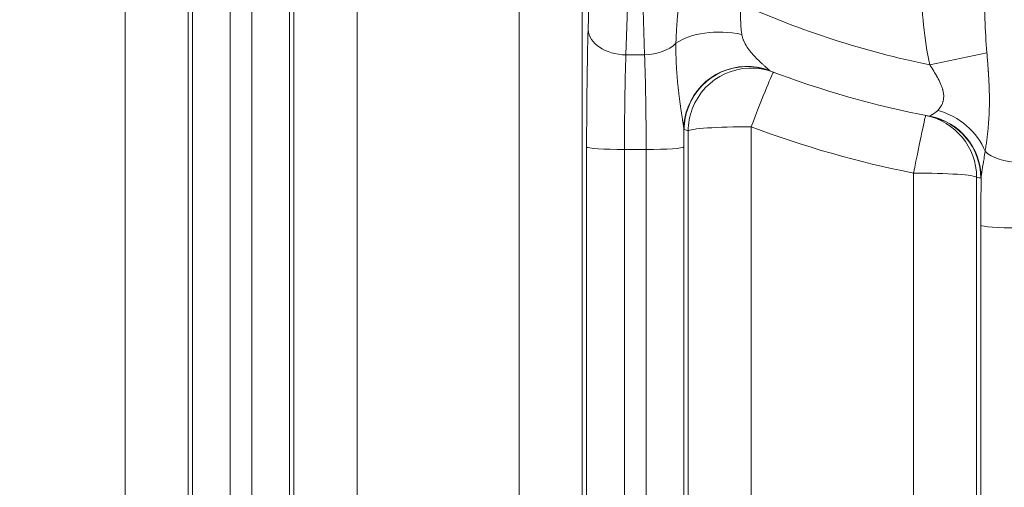
# Model space of a CAD drawing. Extents: x 0 to 595, y 307 to 537.
# Drawn here: x 233 to 239, y 419 to 421 of the extents above; entities that cross this region are included whole.
import ezdxf

# ---------------------------------------------------------------- set-up
doc = ezdxf.new("R2010")
doc.units = 0
doc.header["$MEASUREMENT"] = 0
doc.layers.add('1', color=7, linetype='Continuous', lineweight=0)

msp = doc.modelspace()

# ---------------------------------------------------------------- linework, layer by layer
at = {"layer": '1', "color": 25, "lineweight": 15}
for p, q in [((233.3085, 418.2246), (233.3085, 424.9467)), ((233.6847, 424.9214), (233.6847, 418.1993)), ((233.7103, 418.1507), (233.7103, 424.8148)), ((233.936, 423.3348), (233.936, 418.1355)), ((234.0653, 418.1355), (234.0653, 423.1174)), ((236.338, 422.4106), (236.298, 421.0984)), ((236.409, 421.0984), (236.3689, 422.4106)), ((234.291, 422.2854), (234.291, 418.1507)), ((234.3167, 418.1993), (234.3167, 422.2566)), ((234.6929, 422.2819), (234.6929, 418.2246)), ((235.6613, 418.2246), (235.6613, 421.4127)), ((236.0375, 421.3874), (236.0375, 418.1993)), ((236.0722, 421.249), (236.0765, 421.3897)), ((238.1107, 421.039), (238.4516, 421.1118)), ((236.409, 421.0984), (236.298, 421.0984)), ((236.6695, 418.1993), (236.6695, 420.6446)), ((237.0457, 420.6699), (237.0457, 418.2246)), ((236.0631, 418.1507), (236.0631, 420.5495)), ((236.2888, 420.5343), (236.2888, 418.1355)), ((236.4181, 420.5343), (236.2888, 420.5343)), ((236.4181, 418.1355), (236.4181, 420.5343)), ((236.6438, 420.5495), (236.6438, 418.1507)), ((238.0141, 418.2246), (238.0141, 420.3936)), ((238.3903, 420.3683), (238.3903, 418.1993)), ((238.4159, 418.1507), (238.4159, 420.0819))]:
    msp.add_line(p, q, dxfattribs=at)
for points in [[(236.9893, 421.2205), (236.9903, 421.2154), (236.9914, 421.2105), (236.9926, 421.2056), (236.994, 421.2007), (236.9956, 421.1959), (236.9972, 421.1911), (236.9977, 421.1899), (236.9979, 421.1894), (236.9981, 421.1888), (236.999, 421.1864), (237.001, 421.1818), (237.0051, 421.1727), (237.0096, 421.164), (237.0145, 421.1554), (237.0197, 421.1471), (237.0252, 421.1389), (237.0309, 421.131), (237.0368, 421.1232), (237.0429, 421.1156), (237.0491, 421.1081), (237.0555, 421.1008), (237.0587, 421.0972), (237.0604, 421.0954), (237.0612, 421.0945), (237.062, 421.0936), (237.0685, 421.0866), (237.0751, 421.0797), (237.0817, 421.0731), (237.0883, 421.0665), (237.0949, 421.0602), (237.1013, 421.054), (237.1046, 421.051), (237.1077, 421.0481), (237.1109, 421.0451), (237.114, 421.0423), (237.1171, 421.0395), (237.1201, 421.0367), (237.1231, 421.034), (237.1261, 421.0314), (237.129, 421.0288), (237.1304, 421.0275), (237.1307, 421.0272), (237.1311, 421.0269), (237.1318, 421.0263), (237.1345, 421.0239), (237.1371, 421.0216), (237.1396, 421.0194), (237.1419, 421.0173), (237.1442, 421.0153), (237.1462, 421.0135), (237.1481, 421.0117), (237.1484, 421.0115), (237.1486, 421.0113), (237.149, 421.011), (237.1498, 421.0102), (237.1513, 421.0088), (237.1526, 421.0076), (237.1536, 421.0066), (237.1544, 421.0059)], [(237.1544, 421.0059), (237.1554, 421.0049), (237.1563, 421.0043)], [(238.1586, 420.7673), (238.1631, 420.7721), (238.1674, 420.7772), (238.1716, 420.7827), (238.1757, 420.7885), (238.1794, 420.7947), (238.1829, 420.8013), (238.1845, 420.8048), (238.186, 420.8083), (238.1875, 420.812), (238.1888, 420.8158), (238.1894, 420.8178), (238.1895, 420.8183), (238.1897, 420.8188), (238.1899, 420.8198), (238.191, 420.8238), (238.1926, 420.8321), (238.1937, 420.8406), (238.1941, 420.8495), (238.1938, 420.8587), (238.1934, 420.8634), (238.1932, 420.8658), (238.1931, 420.8664), (238.1931, 420.867), (238.1929, 420.8682), (238.1913, 420.8778), (238.1892, 420.8876), (238.1879, 420.8924), (238.1875, 420.8937), (238.1873, 420.8943), (238.1871, 420.8949), (238.1864, 420.8974), (238.1849, 420.9022), (238.1832, 420.9071), (238.1814, 420.912), (238.1795, 420.9168), (238.1776, 420.9216), (238.1755, 420.9264), (238.1712, 420.936), (238.1665, 420.9455), (238.1616, 420.955), (238.1565, 420.9645), (238.1512, 420.9739), (238.1505, 420.9751), (238.1498, 420.9763), (238.1484, 420.9786), (238.1457, 420.9833), (238.14, 420.9927), (238.1343, 421.002), (238.1285, 421.0113), (238.1226, 421.0205), (238.1167, 421.0298), (238.1107, 421.039)], [(238.1118, 420.7329), (238.1126, 420.7337), (238.1138, 420.7347), (238.1154, 420.7358), (238.1175, 420.7371), (238.1198, 420.7386), (238.1225, 420.7402), (238.1255, 420.742), (238.127, 420.743), (238.1274, 420.7433), (238.1279, 420.7435), (238.1287, 420.7441), (238.1321, 420.7463), (238.1357, 420.7487), (238.1394, 420.7512), (238.1399, 420.7516), (238.1404, 420.7519), (238.1413, 420.7526), (238.1432, 420.754), (238.1471, 420.757), (238.151, 420.7602), (238.1548, 420.7636), (238.1586, 420.7673)], [(238.11, 420.7321), (238.111, 420.7322), (238.1118, 420.7329)], [(236.6454, 420.6538), (236.6445, 420.6546), (236.6437, 420.6562)], [(238.4411, 420.5233), (238.4395, 420.5124), (238.4379, 420.5015), (238.4363, 420.4907), (238.4346, 420.48), (238.4329, 420.4693), (238.432, 420.464), (238.4316, 420.4614), (238.4314, 420.46), (238.4311, 420.4587), (238.4294, 420.4483), (238.4277, 420.438), (238.426, 420.4279), (238.4252, 420.4229), (238.4244, 420.418), (238.4236, 420.4132), (238.4228, 420.4084), (238.422, 420.4037), (238.4213, 420.399), (238.4206, 420.3945), (238.42, 420.39), (238.4194, 420.3856), (238.4188, 420.3814), (238.4183, 420.3772), (238.4179, 420.3732), (238.4175, 420.3693), (238.4172, 420.3656)], [(238.4172, 420.3656), (238.4162, 420.3639), (238.4156, 420.3635), (238.4151, 420.3634)]]:
    msp.add_lwpolyline(points, dxfattribs=at)
at = {"layer": '1', "color": 81, "lineweight": 70}
msp.add_open_spline([(252.4922, 440.1926), (243.9857, 440.1926), (235.4792, 440.1926), (226.9727, 440.1926), (226.9727, 440.0491), (226.9727, 439.9057), (226.9727, 439.7623), (227.0301, 437.5148), (227.0629, 435.2672), (227.0588, 433.0197), (227.0547, 430.7722), (227.0137, 428.5247), (226.9727, 426.2772), (226.9317, 424.0296), (226.8908, 421.7821), (226.8867, 419.5346), (226.8826, 417.2871), (226.9153, 415.0396), (226.9727, 412.7921), (226.9727, 412.6486), (226.9727, 412.5052), (226.9727, 412.3618), (235.4792, 412.3618), (243.9857, 412.3618), (252.4922, 412.3618), (252.4922, 421.6387), (252.4922, 430.9156), (252.4922, 440.1926)], degree=3, knots=[0, 0, 0, 0, 1, 1, 1, 2, 2, 2, 3, 3, 3, 4, 4, 4, 5, 5, 5, 6, 6, 6, 7, 7, 7, 8, 8, 8, 9, 9, 9, 9], dxfattribs=at)
at = {"layer": '1', "color": 25, "lineweight": 15}
for points in [[(238.0608, 421.5244), (238.0613, 421.3564), (238.0783, 421.1912), (238.1107, 421.039)], [(238.437, 421.5254), (238.4358, 421.3821), (238.4407, 421.2413), (238.4516, 421.1118)], [(236.9789, 421.4044), (237.3414, 421.2409), (237.721, 421.1183), (238.1107, 421.039)], [(236.0722, 421.249), (236.0663, 421.0555), (236.0631, 420.8093), (236.0631, 420.5495)], [(236.0722, 421.249), (236.0758, 421.1672), (236.1758, 421.1005), (236.298, 421.0984)], [(236.9893, 421.2205), (236.8382, 421.2505), (236.682, 421.2297), (236.5961, 421.1681)], [(236.409, 421.0984), (236.484, 421.0997), (236.5541, 421.1258), (236.5961, 421.1681)], [(236.298, 421.0984), (236.2921, 420.9424), (236.2888, 420.7438), (236.2888, 420.5343)], [(236.4181, 420.5343), (236.4181, 420.7438), (236.4149, 420.9424), (236.409, 421.0984)], [(237.1789, 420.9957), (237.1743, 420.9975), (237.116, 420.8549), (237.0457, 420.6699)], [(237.1563, 421.0043), (237.4656, 420.8858), (237.7848, 420.7947), (238.11, 420.7321)], [(238.4411, 420.5233), (238.3951, 420.6391), (238.2873, 420.7321), (238.1586, 420.7673)], [(238.0867, 420.7367), (238.0841, 420.7372), (238.0524, 420.5873), (238.0141, 420.3936)], [(238.3903, 420.3683), (238.3898, 420.5478), (238.2628, 420.702), (238.0867, 420.7367)], [(238.4151, 420.3634), (238.4147, 420.5436), (238.2868, 420.6981), (238.11, 420.7321)], [(238.4172, 420.3656), (238.4163, 420.5448), (238.2883, 420.6987), (238.1118, 420.7329)], [(236.6438, 420.5495), (236.6438, 420.5853), (236.6438, 420.6209), (236.6437, 420.6562)], [(236.6454, 420.6538), (236.6534, 420.6507), (236.6615, 420.6476), (236.6695, 420.6446)], [(237.0457, 420.6699), (236.8432, 420.6699), (236.677, 420.6587), (236.6695, 420.6446)], [(237.0457, 420.6699), (237.3602, 420.5509), (237.6841, 420.4585), (238.0141, 420.3936)], [(236.0631, 420.5495), (236.0676, 420.5411), (236.1673, 420.5343), (236.2888, 420.5343)], [(236.4181, 420.5343), (236.5396, 420.5343), (236.6394, 420.5411), (236.6438, 420.5495)], [(238.4411, 420.5233), (238.4782, 420.4843), (238.558, 420.4586), (238.6457, 420.4574)], [(238.3903, 420.3683), (238.3828, 420.3824), (238.2166, 420.3936), (238.0141, 420.3936)], [(238.3903, 420.3683), (238.3985, 420.3666), (238.4068, 420.365), (238.4151, 420.3634)], [(238.4172, 420.3656), (238.4164, 420.2737), (238.4159, 420.1784), (238.4159, 420.0819)], [(238.4159, 420.0819), (238.4204, 420.0735), (238.5201, 420.0668), (238.6416, 420.0668)]]:
    msp.add_open_spline(points, degree=3, dxfattribs=at)
for points, knots in [([(236.5961, 421.1681), (236.5962, 421.1739), (236.5964, 421.1798), (236.5966, 421.1856), (236.5968, 421.1915), (236.5971, 421.1974), (236.5973, 421.2033), (236.5976, 421.2093), (236.5979, 421.2152), (236.5982, 421.2212), (236.5985, 421.2272), (236.5988, 421.2331), (236.5992, 421.2392), (236.5995, 421.2452), (236.5999, 421.2512), (236.6003, 421.2573), (236.6007, 421.2634), (236.6011, 421.2695), (236.6015, 421.2756), (236.602, 421.2818), (236.6024, 421.2879), (236.6029, 421.2941), (236.6034, 421.3003), (236.6038, 421.3065), (236.6043, 421.3128), (236.6048, 421.319), (236.6054, 421.3253), (236.6059, 421.3316), (236.6061, 421.3348), (236.6064, 421.338), (236.6067, 421.3412), (236.6068, 421.3427), (236.607, 421.3443), (236.6071, 421.3459), (236.6072, 421.3467), (236.6072, 421.3475), (236.6073, 421.3483), (236.6074, 421.3491), (236.6074, 421.3499), (236.6075, 421.3507), (236.6081, 421.3571), (236.6086, 421.3635), (236.6092, 421.37), (236.6098, 421.3764), (236.6103, 421.3829), (236.6109, 421.3894), (236.6115, 421.3959), (236.6121, 421.4025), (236.6127, 421.409), (236.6132, 421.4156), (236.6138, 421.4222), (236.6144, 421.4289), (236.615, 421.4355), (236.6156, 421.4422), (236.6161, 421.4489), (236.6167, 421.4556), (236.6172, 421.4624), (236.6178, 421.4692)], [0, 0, 0, 0, 1, 1, 1, 2, 2, 2, 3, 3, 3, 4, 4, 4, 5, 5, 5, 6, 6, 6, 7, 7, 7, 8, 8, 8, 9, 9, 9, 10, 10, 10, 11, 11, 11, 12, 12, 12, 13, 13, 13, 14, 14, 14, 15, 15, 15, 16, 16, 16, 17, 17, 17, 18, 18, 18, 19, 19, 19, 19]), ([(236.9789, 421.4044), (236.9793, 421.4004), (236.9796, 421.3963), (236.9799, 421.3923), (236.9801, 421.3883), (236.9804, 421.3843), (236.9806, 421.3803), (236.9808, 421.3763), (236.9809, 421.3723), (236.9811, 421.3683), (236.9812, 421.3643), (236.9813, 421.3603), (236.9814, 421.3563), (236.9815, 421.3523), (236.9816, 421.3483), (236.9817, 421.3444), (236.9817, 421.3404), (236.9818, 421.3364), (236.9818, 421.3325), (236.9819, 421.3305), (236.9819, 421.3285), (236.9819, 421.3265), (236.9819, 421.326), (236.9819, 421.3255), (236.9819, 421.3251), (236.9819, 421.3246), (236.982, 421.3241), (236.982, 421.3236), (236.982, 421.3226), (236.982, 421.3216), (236.982, 421.3206), (236.9821, 421.3167), (236.9821, 421.3128), (236.9822, 421.3089), (236.9822, 421.305), (236.9823, 421.3012), (236.9824, 421.2974), (236.9825, 421.2935), (236.9826, 421.2897), (236.9828, 421.286), (236.9829, 421.2822), (236.9831, 421.2784), (236.9833, 421.2747), (236.9835, 421.271), (236.9837, 421.2673), (236.984, 421.2636), (236.9843, 421.2599), (236.9846, 421.2562), (236.9849, 421.2526), (236.9853, 421.2489), (236.9857, 421.2453), (236.9861, 421.2417), (236.9865, 421.2381), (236.987, 421.2346), (236.9875, 421.231), (236.9881, 421.2275), (236.9886, 421.224), (236.9893, 421.2205)], [0, 0, 0, 0, 1, 1, 1, 2, 2, 2, 3, 3, 3, 4, 4, 4, 5, 5, 5, 6, 6, 6, 7, 7, 7, 8, 8, 8, 9, 9, 9, 10, 10, 10, 11, 11, 11, 12, 12, 12, 13, 13, 13, 14, 14, 14, 15, 15, 15, 16, 16, 16, 17, 17, 17, 18, 18, 18, 19, 19, 19, 19]), ([(236.6437, 420.6562), (236.6436, 420.657), (236.6435, 420.6577), (236.6435, 420.6585), (236.6434, 420.6593), (236.6433, 420.6601), (236.6432, 420.661), (236.6431, 420.6618), (236.643, 420.6627), (236.6429, 420.6636), (236.6428, 420.6645), (236.6427, 420.6654), (236.6425, 420.6664), (236.6424, 420.6673), (236.6423, 420.6683), (236.6421, 420.6693), (236.642, 420.6703), (236.6418, 420.6713), (236.6417, 420.6723), (236.6415, 420.6734), (236.6414, 420.6744), (236.6412, 420.6755), (236.6411, 420.6766), (236.6409, 420.6777), (236.6407, 420.6788), (236.6406, 420.6799), (236.6404, 420.681), (236.6402, 420.6822), (236.64, 420.6833), (236.6399, 420.6845), (236.6397, 420.6856), (236.6396, 420.6862), (236.6395, 420.6868), (236.6394, 420.6874), (236.6394, 420.6877), (236.6393, 420.688), (236.6393, 420.6883), (236.6392, 420.6884), (236.6392, 420.6886), (236.6392, 420.6887), (236.6392, 420.6889), (236.6391, 420.689), (236.6391, 420.6892), (236.6389, 420.6904), (236.6387, 420.6916), (236.6386, 420.6928), (236.6384, 420.694), (236.6382, 420.6953), (236.638, 420.6965), (236.6378, 420.6977), (236.6376, 420.699), (236.6374, 420.7002), (236.6372, 420.7015), (236.637, 420.7027), (236.6368, 420.704), (236.6366, 420.7053), (236.6364, 420.7065), (236.6362, 420.7078), (236.6361, 420.7085), (236.6359, 420.7091), (236.6358, 420.7097), (236.6358, 420.7101), (236.6357, 420.7104), (236.6357, 420.7107), (236.6356, 420.711), (236.6356, 420.7114), (236.6355, 420.7117), (236.6353, 420.713), (236.6351, 420.7143), (236.6349, 420.7156), (236.6345, 420.7182), (236.6341, 420.7208), (236.6337, 420.7235), (236.6332, 420.7261), (236.6328, 420.7288), (236.6324, 420.7314), (236.632, 420.7341), (236.6315, 420.7368), (236.6311, 420.7395), (236.6307, 420.7422), (236.6303, 420.7449), (236.6298, 420.7476), (236.6294, 420.7504), (236.629, 420.7531), (236.6286, 420.7558), (236.6282, 420.7586), (236.6277, 420.7613), (236.6273, 420.7641), (236.6269, 420.7669), (236.6265, 420.7696), (236.6261, 420.7724), (236.6257, 420.7752), (236.6253, 420.778), (236.6249, 420.7807), (236.6244, 420.7835), (236.624, 420.7863), (236.6236, 420.7891), (236.6232, 420.7919), (236.6228, 420.7947), (236.6224, 420.7975), (236.622, 420.8003), (236.6216, 420.8031), (236.6213, 420.8059), (236.6209, 420.8087), (236.6205, 420.8116), (236.6201, 420.8144), (236.6197, 420.8172), (236.6193, 420.82), (236.6189, 420.8228), (236.6186, 420.8257), (236.6182, 420.8285), (236.6178, 420.8313), (236.6175, 420.8341), (236.6171, 420.837), (236.6167, 420.8398), (236.616, 420.8454), (236.6153, 420.8511), (236.6146, 420.8567), (236.6142, 420.8596), (236.6139, 420.8624), (236.6136, 420.8652), (236.6134, 420.8666), (236.6132, 420.8681), (236.6131, 420.8695), (236.6129, 420.8709), (236.6127, 420.8723), (236.6126, 420.8737), (236.6119, 420.8794), (236.6112, 420.885), (236.6106, 420.8907), (236.61, 420.8963), (236.6094, 420.9019), (236.6088, 420.9076), (236.6082, 420.9132), (236.6076, 420.9188), (236.6071, 420.9244), (236.6065, 420.93), (236.606, 420.9357), (236.6055, 420.9412), (236.6049, 420.9468), (236.6044, 420.9524), (236.604, 420.958), (236.6035, 420.9636), (236.603, 420.9691), (236.6026, 420.9747), (236.6022, 420.9802), (236.6017, 420.9858), (236.6013, 420.9913), (236.6009, 420.9968), (236.6006, 421.0023), (236.6002, 421.0078), (236.5998, 421.0133), (236.5995, 421.0188), (236.5992, 421.0242), (236.5989, 421.0297), (236.5986, 421.0352), (236.5983, 421.0406), (236.598, 421.046), (236.5978, 421.0514), (236.5976, 421.0569), (236.5973, 421.0623), (236.5971, 421.0677), (236.5969, 421.073), (236.5968, 421.0784), (236.5966, 421.0838), (236.5965, 421.0891), (236.5964, 421.0918), (236.5963, 421.0945), (236.5963, 421.0971), (236.5962, 421.0985), (236.5962, 421.0998), (236.5962, 421.1011), (236.5962, 421.1024), (236.5961, 421.1038), (236.5961, 421.1051), (236.596, 421.1104), (236.5959, 421.1157), (236.5959, 421.121), (236.5958, 421.1263), (236.5958, 421.1315), (236.5958, 421.1368), (236.5958, 421.142), (236.5958, 421.1473), (236.5959, 421.1525), (236.5959, 421.1577), (236.596, 421.1629), (236.5961, 421.1681)], [0, 0, 0, 0, 1, 1, 1, 2, 2, 2, 3, 3, 3, 4, 4, 4, 5, 5, 5, 6, 6, 6, 7, 7, 7, 8, 8, 8, 9, 9, 9, 10, 10, 10, 11, 11, 11, 12, 12, 12, 13, 13, 13, 14, 14, 14, 15, 15, 15, 16, 16, 16, 17, 17, 17, 18, 18, 18, 19, 19, 19, 20, 20, 20, 21, 21, 21, 22, 22, 22, 23, 23, 23, 24, 24, 24, 25, 25, 25, 26, 26, 26, 27, 27, 27, 28, 28, 28, 29, 29, 29, 30, 30, 30, 31, 31, 31, 32, 32, 32, 33, 33, 33, 34, 34, 34, 35, 35, 35, 36, 36, 36, 37, 37, 37, 38, 38, 38, 39, 39, 39, 40, 40, 40, 41, 41, 41, 42, 42, 42, 43, 43, 43, 44, 44, 44, 45, 45, 45, 46, 46, 46, 47, 47, 47, 48, 48, 48, 49, 49, 49, 50, 50, 50, 51, 51, 51, 52, 52, 52, 53, 53, 53, 54, 54, 54, 55, 55, 55, 56, 56, 56, 57, 57, 57, 58, 58, 58, 59, 59, 59, 60, 60, 60, 61, 61, 61, 62, 62, 62, 62]), ([(238.4516, 421.1118), (238.4522, 421.105), (238.4528, 421.0983), (238.4533, 421.0916), (238.4539, 421.0849), (238.4544, 421.0782), (238.4549, 421.0715), (238.4555, 421.0648), (238.456, 421.0581), (238.4565, 421.0515), (238.457, 421.0448), (238.4575, 421.0382), (238.458, 421.0316), (238.4585, 421.0249), (238.459, 421.0183), (238.4595, 421.0117), (238.4597, 421.0084), (238.4599, 421.0051), (238.4601, 421.0019), (238.4602, 421.0002), (238.4604, 420.9986), (238.4605, 420.9969), (238.4605, 420.9961), (238.4606, 420.9953), (238.4606, 420.9945), (238.4607, 420.9936), (238.4607, 420.9928), (238.4608, 420.992), (238.4612, 420.9854), (238.4616, 420.9789), (238.462, 420.9724), (238.4624, 420.9658), (238.4628, 420.9593), (238.4631, 420.9528), (238.4635, 420.9463), (238.4638, 420.9398), (238.4641, 420.9334), (238.4644, 420.9269), (238.4647, 420.9205), (238.4649, 420.914), (238.4652, 420.9076), (238.4654, 420.9012), (238.4656, 420.8948), (238.4658, 420.8884), (238.466, 420.882), (238.4661, 420.8757), (238.4663, 420.8693), (238.4664, 420.863), (238.4665, 420.8566), (238.4665, 420.8535), (238.4666, 420.8503), (238.4666, 420.8471), (238.4666, 420.8456), (238.4666, 420.844), (238.4666, 420.8424), (238.4667, 420.8408), (238.4667, 420.8393), (238.4667, 420.8377), (238.4667, 420.8314), (238.4667, 420.8251), (238.4667, 420.8189), (238.4667, 420.8126), (238.4666, 420.8064), (238.4665, 420.8002), (238.4664, 420.794), (238.4663, 420.7878), (238.4662, 420.7817), (238.466, 420.7755), (238.4658, 420.7694), (238.4656, 420.7633), (238.4654, 420.7572), (238.4652, 420.7511), (238.4649, 420.745), (238.4646, 420.7389), (238.4643, 420.7329), (238.464, 420.7269), (238.4637, 420.7209), (238.4633, 420.7149), (238.4629, 420.7089), (238.4625, 420.703), (238.4621, 420.697), (238.4616, 420.6911), (238.4612, 420.6852), (238.4607, 420.6793), (238.4602, 420.6734), (238.4601, 420.672), (238.4599, 420.6705), (238.4598, 420.6691), (238.4598, 420.6683), (238.4597, 420.6676), (238.4596, 420.6669), (238.4596, 420.6661), (238.4595, 420.6654), (238.4594, 420.6647), (238.4592, 420.6618), (238.4589, 420.6588), (238.4586, 420.6559), (238.458, 420.6501), (238.4574, 420.6444), (238.4568, 420.6386), (238.4562, 420.6329), (238.4556, 420.6272), (238.4549, 420.6215), (238.4543, 420.6158), (238.4536, 420.6102), (238.4529, 420.6046), (238.4522, 420.599), (238.4514, 420.5934), (238.4507, 420.5879), (238.45, 420.5824), (238.4492, 420.5769), (238.4484, 420.5714), (238.4476, 420.566), (238.4469, 420.5605), (238.446, 420.5552), (238.4452, 420.5498), (238.4444, 420.5444), (238.4436, 420.5391), (238.4428, 420.5338), (238.4419, 420.5285), (238.4411, 420.5233)], [0, 0, 0, 0, 1, 1, 1, 2, 2, 2, 3, 3, 3, 4, 4, 4, 5, 5, 5, 6, 6, 6, 7, 7, 7, 8, 8, 8, 9, 9, 9, 10, 10, 10, 11, 11, 11, 12, 12, 12, 13, 13, 13, 14, 14, 14, 15, 15, 15, 16, 16, 16, 17, 17, 17, 18, 18, 18, 19, 19, 19, 20, 20, 20, 21, 21, 21, 22, 22, 22, 23, 23, 23, 24, 24, 24, 25, 25, 25, 26, 26, 26, 27, 27, 27, 28, 28, 28, 29, 29, 29, 30, 30, 30, 31, 31, 31, 32, 32, 32, 33, 33, 33, 34, 34, 34, 35, 35, 35, 36, 36, 36, 37, 37, 37, 38, 38, 38, 39, 39, 39, 40, 40, 40, 40]), ([(237.1544, 421.0059), (236.9603, 421.0793), (236.7428, 420.9818), (236.6685, 420.7882), (236.6523, 420.746), (236.6439, 420.7013), (236.6437, 420.6562)], [0, 0, 0, 0, 1, 1, 1, 2, 2, 2, 2]), ([(237.1563, 421.0043), (236.9623, 421.0787), (236.7447, 420.9815), (236.6703, 420.7874), (236.654, 420.7447), (236.6455, 420.6995), (236.6454, 420.6538)], [0, 0, 0, 0, 1, 1, 1, 2, 2, 2, 2]), ([(237.1789, 420.9957), (236.9846, 421.0692), (236.7674, 420.9712), (236.6939, 420.7767), (236.6779, 420.7345), (236.6696, 420.6897), (236.6695, 420.6446)], [0, 0, 0, 0, 1, 1, 1, 2, 2, 2, 2])]:
    msp.add_open_spline(points, degree=3, knots=knots, dxfattribs=at)

doc.saveas('drawing.dxf')
